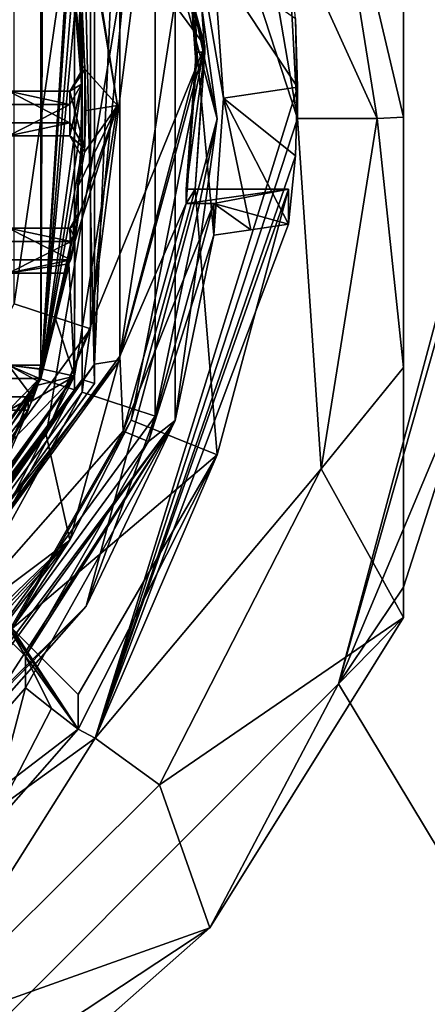
# Model space of a CAD drawing. Units: millimetres. Extents: x -32 to 32, y -122 to 45.
# Drawn here: x 7 to 11, y -108 to -99 of the extents above; entities that cross this region are included whole.
import ezdxf

# ---------------------------------------------------------------- set-up
doc = ezdxf.new("R2010")
doc.units = ezdxf.units.MM
doc.header["$LTSCALE"] = 81.481481
for name, color, linetype in [('1011', 7, 'CONTINUOUS'), ('1012', 7, 'CONTINUOUS'), ('1237', 7, 'CONTINUOUS'), ('1238', 7, 'CONTINUOUS'), ('1239', 7, 'CONTINUOUS'), ('1240', 7, 'CONTINUOUS'), ('1249', 7, 'CONTINUOUS'), ('1250', 7, 'CONTINUOUS'), ('1251', 7, 'CONTINUOUS'), ('254', 7, 'CONTINUOUS'), ('255', 7, 'CONTINUOUS'), ('256', 7, 'CONTINUOUS'), ('257', 7, 'CONTINUOUS'), ('259', 7, 'CONTINUOUS'), ('260', 7, 'CONTINUOUS'), ('263', 7, 'CONTINUOUS'), ('264', 7, 'CONTINUOUS'), ('268', 7, 'CONTINUOUS'), ('270', 7, 'CONTINUOUS'), ('271', 7, 'CONTINUOUS'), ('274', 7, 'CONTINUOUS'), ('275', 7, 'CONTINUOUS'), ('276', 7, 'CONTINUOUS'), ('280', 7, 'CONTINUOUS'), ('281', 7, 'CONTINUOUS'), ('282', 7, 'CONTINUOUS'), ('296', 7, 'CONTINUOUS'), ('298', 7, 'CONTINUOUS'), ('299', 7, 'CONTINUOUS'), ('301', 7, 'CONTINUOUS'), ('315', 7, 'CONTINUOUS'), ('319', 7, 'CONTINUOUS'), ('322', 7, 'CONTINUOUS'), ('326', 7, 'CONTINUOUS'), ('333', 7, 'CONTINUOUS'), ('339', 7, 'CONTINUOUS'), ('340', 7, 'CONTINUOUS'), ('370', 7, 'CONTINUOUS'), ('371', 7, 'CONTINUOUS'), ('5', 7, 'CONTINUOUS'), ('8', 7, 'CONTINUOUS'), ('875', 7, 'CONTINUOUS'), ('917', 7, 'CONTINUOUS'), ('918', 7, 'CONTINUOUS'), ('961', 7, 'CONTINUOUS'), ('962', 7, 'CONTINUOUS'), ('963', 7, 'CONTINUOUS'), ('964', 7, 'CONTINUOUS')]:
    doc.layers.add(name, color=color, linetype=linetype)

msp = doc.modelspace()

# ---------------------------------------------------------------- linework, layer by layer
at = {"layer": '1011', "color": 7, "linetype": 'Continuous'}
for points in [[(7.8495, -99.4285, 96.9543), (7.9924, -99.1819, 96.9328), (7.9924, -99.2202, 96.4944), (7.8495, -99.4285, 96.9543)], [(7.9607, -99.2751, 96.4992), (7.8495, -99.4285, 96.9543), (7.9924, -99.2202, 96.4944), (7.9607, -99.2751, 96.4992)], [(7.9607, -99.3622, 95.503), (7.8495, -99.4285, 96.9543), (7.9607, -99.2751, 96.4992), (7.9607, -99.3622, 95.503)], [(7.9607, -99.3622, 95.503), (7.8495, -99.554, 95.5198), (7.8495, -99.4285, 96.9543), (7.9607, -99.3622, 95.503)]]:
    msp.add_3dface(points, dxfattribs=at)
at = {"layer": '1012', "color": 7, "linetype": 'Continuous'}
for points in [[(7.8495, -99.554, 95.5198), (7.2725, -99.554, 95.5198), (7.2725, -99.4285, 96.9543), (7.8495, -99.554, 95.5198)], [(7.8495, -99.554, 95.5198), (7.2725, -99.4285, 96.9543), (7.8495, -99.4285, 96.9543), (7.8495, -99.554, 95.5198)]]:
    msp.add_3dface(points, dxfattribs=at)
at = {"layer": '1237', "color": 7, "linetype": 'Continuous'}
for points in [[(7.5762, -102.1492, 95.245), (7.5959, -97.2628, 95.3194), (7.5762, -97.2453, 94.8159), (7.5762, -102.1492, 95.245)], [(7.8421, -98.259, 95.4065), (7.5959, -97.2628, 95.3194), (7.5762, -102.1492, 95.245), (7.8421, -98.259, 95.4065)], [(7.8744, -98.4532, 95.4235), (7.8421, -98.259, 95.4065), (7.5762, -102.1492, 95.245), (7.8744, -98.4532, 95.4235)], [(7.9018, -98.6482, 95.4406), (7.8744, -98.4532, 95.4235), (7.5762, -102.1492, 95.245), (7.9018, -98.6482, 95.4406)], [(7.9018, -98.6482, 95.4406), (7.9607, -99.3622, 95.503), (7.9018, -98.561, 96.4368), (7.9018, -98.6482, 95.4406)], [(7.9018, -98.561, 96.4368), (7.9607, -99.3622, 95.503), (7.9393, -98.9174, 96.4679), (7.9018, -98.561, 96.4368)], [(7.9607, -99.3622, 95.503), (7.9018, -98.6482, 95.4406), (7.5762, -102.1492, 95.245), (7.9607, -99.3622, 95.503)], [(7.9607, -99.3622, 95.503), (7.9607, -99.2751, 96.4992), (7.9393, -98.9174, 96.4679), (7.9607, -99.3622, 95.503)], [(7.9659, -99.7001, 95.5326), (7.9607, -99.3622, 95.503), (7.5762, -102.1492, 95.245), (7.9659, -99.7001, 95.5326)], [(7.9567, -100.0379, 95.5622), (7.9659, -99.7001, 95.5326), (7.5762, -102.1492, 95.245), (7.9567, -100.0379, 95.5622)], [(7.9567, -99.9507, 96.5583), (7.9567, -100.0379, 95.5622), (7.884, -100.7896, 95.6279), (7.9567, -99.9507, 96.5583)], [(7.9567, -99.9507, 96.5583), (7.884, -100.7896, 95.6279), (7.9293, -100.3274, 96.5913), (7.9567, -99.9507, 96.5583)], [(7.884, -100.7896, 95.6279), (7.9567, -100.0379, 95.5622), (7.5762, -102.1492, 95.245), (7.884, -100.7896, 95.6279)], [(7.884, -100.7896, 95.6279), (7.884, -100.7024, 96.6241), (7.9293, -100.3274, 96.5913), (7.884, -100.7896, 95.6279)], [(7.862, -100.8491, 95.6331), (7.884, -100.7896, 95.6279), (7.5762, -102.1492, 95.245), (7.862, -100.8491, 95.6331)], [(7.8512, -101.0009, 95.6464), (7.862, -100.8491, 95.6331), (7.5762, -102.1492, 95.245), (7.8512, -101.0009, 95.6464)], [(7.8235, -101.148, 95.6593), (7.8512, -101.0009, 95.6464), (7.5762, -102.1492, 95.245), (7.8235, -101.148, 95.6593)], [(7.8408, -101.0608, 96.6555), (7.8235, -101.148, 95.6593), (7.5762, -102.1492, 95.245), (7.8408, -101.0608, 96.6555)], [(7.8408, -101.0608, 96.6555), (7.5762, -102.1492, 95.245), (7.7088, -101.5628, 96.6994), (7.8408, -101.0608, 96.6555)], [(7.5636, -102.1442, 95.7464), (7.5636, -102.057, 96.7426), (7.7088, -101.5628, 96.6994), (7.5636, -102.1442, 95.7464)], [(7.5762, -102.1492, 95.245), (7.5636, -102.1442, 95.7464), (7.7088, -101.5628, 96.6994), (7.5762, -102.1492, 95.245)], [(7.5122, -102.2941, 95.7595), (7.5636, -102.1442, 95.7464), (4.6821, -106.1174, 95.5921), (7.5122, -102.2941, 95.7595)], [(4.6821, -106.1174, 95.5921), (7.5636, -102.1442, 95.7464), (7.5762, -102.1492, 95.245), (4.6821, -106.1174, 95.5921)], [(7.4577, -102.443, 95.7726), (7.5122, -102.2941, 95.7595), (4.6821, -106.1174, 95.5921), (7.4577, -102.443, 95.7726)], [(7.4577, -102.443, 95.7726), (7.1298, -103.1931, 95.8382), (7.4577, -102.3559, 96.7688), (7.4577, -102.443, 95.7726)], [(7.4577, -102.3559, 96.7688), (7.1298, -103.1931, 95.8382), (7.3035, -102.7351, 96.8019), (7.4577, -102.3559, 96.7688)], [(7.1298, -103.1931, 95.8382), (7.4577, -102.443, 95.7726), (4.6821, -106.1174, 95.5921), (7.1298, -103.1931, 95.8382)]]:
    msp.add_3dface(points, dxfattribs=at)
at = {"layer": '1238', "color": 7, "linetype": 'Continuous'}
for points in [[(7.5762, -102.1492, 95.245), (7.5762, -97.2453, 94.8159), (7.8939, -97.1425, 94.8069), (7.5762, -102.1492, 95.245)], [(7.8939, -102.252, 95.254), (7.5762, -102.1492, 95.245), (7.8939, -97.1425, 94.8069), (7.8939, -102.252, 95.254)], [(4.6821, -106.1174, 95.5921), (7.5762, -102.1492, 95.245), (4.8784, -106.3866, 95.6157), (4.6821, -106.1174, 95.5921)], [(4.8784, -106.3866, 95.6157), (7.5762, -102.1492, 95.245), (7.8939, -102.252, 95.254), (4.8784, -106.3866, 95.6157)]]:
    msp.add_3dface(points, dxfattribs=at)
at = {"layer": '1239', "color": 7, "linetype": 'Continuous'}
for points in [[(8.3, -99.5665, 96.5247), (7.8939, -97.1425, 94.8069), (7.8939, -97.0118, 96.3012), (8.3, -99.5665, 96.5247)], [(7.8939, -102.1212, 96.7482), (7.8939, -97.1425, 94.8069), (8.3, -99.5665, 96.5247), (7.8939, -102.1212, 96.7482)], [(7.8939, -102.252, 95.254), (7.8939, -97.1425, 94.8069), (7.8939, -102.1212, 96.7482), (7.8939, -102.252, 95.254)], [(6.7149, -104.4264, 96.9499), (7.8939, -102.252, 95.254), (7.8939, -102.1212, 96.7482), (6.7149, -104.4264, 96.9499)], [(4.8784, -106.2559, 97.11), (7.8939, -102.252, 95.254), (6.7149, -104.4264, 96.9499), (4.8784, -106.2559, 97.11)], [(4.8784, -106.3866, 95.6157), (7.8939, -102.252, 95.254), (4.8784, -106.2559, 97.11), (4.8784, -106.3866, 95.6157)]]:
    msp.add_3dface(points, dxfattribs=at)
at = {"layer": '1240', "color": 7, "linetype": 'Continuous'}
for points in [[(7.9453, -98.636, 96.4433), (7.9924, -99.2202, 96.4944), (7.8939, -97.0118, 96.3012), (7.9453, -98.636, 96.4433)], [(7.9924, -99.2202, 96.4944), (8.3, -99.5665, 96.5247), (7.8939, -97.0118, 96.3012), (7.9924, -99.2202, 96.4944)], [(7.9453, -98.636, 96.4433), (7.9018, -98.561, 96.4368), (7.9393, -98.9174, 96.4679), (7.9453, -98.636, 96.4433)], [(7.9607, -99.2751, 96.4992), (7.9453, -98.636, 96.4433), (7.9393, -98.9174, 96.4679), (7.9607, -99.2751, 96.4992)], [(7.9453, -98.636, 96.4433), (7.9607, -99.2751, 96.4992), (7.9924, -99.2202, 96.4944), (7.9453, -98.636, 96.4433)], [(8.3, -99.5665, 96.5247), (7.9924, -99.2202, 96.4944), (7.9999, -99.6125, 96.5288), (8.3, -99.5665, 96.5247)], [(7.8939, -102.1212, 96.7482), (8.3, -99.5665, 96.5247), (7.8968, -100.8491, 96.6369), (7.8939, -102.1212, 96.7482)], [(8.3, -99.5665, 96.5247), (7.9292, -100.6244, 96.6173), (7.8968, -100.8491, 96.6369), (8.3, -99.5665, 96.5247)], [(7.9293, -100.3274, 96.5913), (7.9292, -100.6244, 96.6173), (8.3, -99.5665, 96.5247), (7.9293, -100.3274, 96.5913)], [(7.9879, -100.0046, 96.5631), (7.9293, -100.3274, 96.5913), (8.3, -99.5665, 96.5247), (7.9879, -100.0046, 96.5631)], [(7.9879, -100.0046, 96.5631), (8.3, -99.5665, 96.5247), (7.9999, -99.6125, 96.5288), (7.9879, -100.0046, 96.5631)], [(7.9879, -100.0046, 96.5631), (7.9567, -99.9507, 96.5583), (7.9293, -100.3274, 96.5913), (7.9879, -100.0046, 96.5631)], [(7.884, -100.7024, 96.6241), (7.9292, -100.6244, 96.6173), (7.9293, -100.3274, 96.5913), (7.884, -100.7024, 96.6241)], [(7.8408, -101.0608, 96.6555), (7.8939, -102.1212, 96.7482), (7.8968, -100.8491, 96.6369), (7.8408, -101.0608, 96.6555)], [(7.8408, -101.0608, 96.6555), (7.7088, -101.5628, 96.6994), (7.8939, -102.1212, 96.7482), (7.8408, -101.0608, 96.6555)], [(7.5636, -102.057, 96.7426), (7.5993, -102.057, 96.7426), (7.7088, -101.5628, 96.6994), (7.5636, -102.057, 96.7426)], [(7.7088, -101.5628, 96.6994), (7.5993, -102.057, 96.7426), (7.8939, -102.1212, 96.7482), (7.7088, -101.5628, 96.6994)], [(7.8939, -102.1212, 96.7482), (7.5993, -102.057, 96.7426), (7.5482, -102.2069, 96.7557), (7.8939, -102.1212, 96.7482)], [(7.0095, -103.4077, 96.8608), (6.7149, -104.4264, 96.9499), (7.8939, -102.1212, 96.7482), (7.0095, -103.4077, 96.8608)], [(7.0095, -103.4077, 96.8608), (7.8939, -102.1212, 96.7482), (7.0811, -103.275, 96.8492), (7.0095, -103.4077, 96.8608)], [(7.8939, -102.1212, 96.7482), (7.1502, -103.141, 96.8375), (7.0811, -103.275, 96.8492), (7.8939, -102.1212, 96.7482)], [(7.3035, -102.7351, 96.8019), (7.1502, -103.141, 96.8375), (7.8939, -102.1212, 96.7482), (7.3035, -102.7351, 96.8019)], [(7.494, -102.3559, 96.7688), (7.3035, -102.7351, 96.8019), (7.8939, -102.1212, 96.7482), (7.494, -102.3559, 96.7688)], [(7.494, -102.3559, 96.7688), (7.8939, -102.1212, 96.7482), (7.5482, -102.2069, 96.7557), (7.494, -102.3559, 96.7688)], [(7.494, -102.3559, 96.7688), (7.4577, -102.3559, 96.7688), (7.3035, -102.7351, 96.8019), (7.494, -102.3559, 96.7688)]]:
    msp.add_3dface(points, dxfattribs=at)
at = {"layer": '1249', "color": 7, "linetype": 'Continuous'}
for points in [[(7.5993, -102.0187, 97.1809), (7.5482, -102.1686, 97.1941), (7.5993, -102.057, 96.7426), (7.5993, -102.0187, 97.1809)], [(7.5993, -102.057, 96.7426), (7.5482, -102.1686, 97.1941), (7.5482, -102.2069, 96.7557), (7.5993, -102.057, 96.7426)], [(7.5482, -102.1686, 97.1941), (7.494, -102.3175, 97.2071), (7.5482, -102.2069, 96.7557), (7.5482, -102.1686, 97.1941)], [(7.494, -102.3175, 97.2071), (7.494, -102.3559, 96.7688), (7.5482, -102.2069, 96.7557), (7.494, -102.3175, 97.2071)]]:
    msp.add_3dface(points, dxfattribs=at)
at = {"layer": '1250', "color": 7, "linetype": 'Continuous'}
for points in [[(7.9292, -100.5861, 97.0556), (7.8957, -100.8111, 97.0753), (7.9292, -100.6244, 96.6173), (7.9292, -100.5861, 97.0556)], [(7.9292, -100.6244, 96.6173), (7.8957, -100.8111, 97.0753), (7.8968, -100.8491, 96.6369), (7.9292, -100.6244, 96.6173)], [(7.858, -101.0225, 97.0938), (7.8408, -101.0608, 96.6555), (7.8968, -100.8491, 96.6369), (7.858, -101.0225, 97.0938)], [(7.8957, -100.8111, 97.0753), (7.858, -101.0225, 97.0938), (7.8968, -100.8491, 96.6369), (7.8957, -100.8111, 97.0753)]]:
    msp.add_3dface(points, dxfattribs=at)
at = {"layer": '1251', "color": 7, "linetype": 'Continuous'}
for points in [[(7.9924, -99.1819, 96.9328), (7.9999, -99.5741, 96.9671), (7.9924, -99.2202, 96.4944), (7.9924, -99.1819, 96.9328)], [(7.9924, -99.2202, 96.4944), (7.9999, -99.5741, 96.9671), (7.9999, -99.6125, 96.5288), (7.9924, -99.2202, 96.4944)], [(7.9999, -99.5741, 96.9671), (7.9879, -99.9662, 97.0014), (7.9999, -99.6125, 96.5288), (7.9999, -99.5741, 96.9671)], [(7.9879, -99.9662, 97.0014), (7.9879, -100.0046, 96.5631), (7.9999, -99.6125, 96.5288), (7.9879, -99.9662, 97.0014)]]:
    msp.add_3dface(points, dxfattribs=at)
at = {"layer": '254', "linetype": 'Continuous'}
for points in [[(10, -99.6885, 95.1301), (8.0903, -105.5438, 95.6423), (10, -99.3911, 98.5295), (10, -99.6885, 95.1301)], [(10, -99.3911, 98.5295), (8.0903, -105.5438, 95.6423), (9.9788, -100.04, 98.5863), (10, -99.3911, 98.5295)], [(9.9788, -100.04, 98.5863), (8.0903, -105.5438, 95.6423), (9.9151, -100.6862, 98.6428), (9.9788, -100.04, 98.5863)], [(9.9151, -100.6862, 98.6428), (8.0903, -105.5438, 95.6423), (9.9151, -100.3561, 102.416), (9.9151, -100.6862, 98.6428)], [(9.9151, -100.3561, 102.416), (8.0903, -105.5438, 95.6423), (9.2411, -102.8667, 102.6356), (9.9151, -100.3561, 102.416)], [(9.2411, -102.8667, 102.6356), (8.0903, -105.5438, 95.6423), (7.9303, -105.4598, 99.0604), (9.2411, -102.8667, 102.6356)], [(7.9303, -105.1297, 102.8336), (9.2411, -102.8667, 102.6356), (7.9303, -105.4598, 99.0604), (7.9303, -105.1297, 102.8336)], [(8.0903, -105.5438, 95.6423), (3.0903, -109.1628, 95.959), (7.9303, -105.4598, 99.0604), (8.0903, -105.5438, 95.6423)], [(7.9303, -105.4598, 99.0604), (3.0903, -109.1628, 95.959), (7.0711, -106.4353, 99.1458), (7.9303, -105.4598, 99.0604)]]:
    msp.add_3dface(points, dxfattribs=at)
at = {"layer": '255', "linetype": 'Continuous'}
for points in [[(10.75, -99.6885, 95.1301), (10, -99.6885, 95.1301), (8.0903, -93.8333, 94.6178), (10.75, -99.6885, 95.1301)], [(10.2238, -96.379, 94.8405), (10.75, -99.6885, 95.1301), (8.0903, -93.8333, 94.6178), (10.2238, -96.379, 94.8405)], [(8.0903, -105.5438, 95.6423), (10, -99.6885, 95.1301), (10.2238, -102.998, 95.4196), (8.0903, -105.5438, 95.6423)], [(10, -99.6885, 95.1301), (10.75, -99.6885, 95.1301), (10.2238, -102.998, 95.4196), (10, -99.6885, 95.1301)], [(8.697, -105.983, 95.6808), (8.0903, -105.5438, 95.6423), (10.2238, -102.998, 95.4196), (8.697, -105.983, 95.6808)], [(3.0903, -109.1628, 95.959), (8.0903, -105.5438, 95.6423), (6.3189, -108.3522, 95.888), (3.0903, -109.1628, 95.959)], [(6.3189, -108.3522, 95.888), (8.0903, -105.5438, 95.6423), (8.697, -105.983, 95.6808), (6.3189, -108.3522, 95.888)]]:
    msp.add_3dface(points, dxfattribs=at)
at = {"layer": '256', "linetype": 'Continuous'}
for points in [[(10.2238, -102.998, 95.4196), (10.75, -99.6885, 95.1301), (11, -102.0407, 95.6291), (10.2238, -102.998, 95.4196)], [(11, -102.0407, 95.6291), (10.75, -99.6885, 95.1301), (11, -99.676, 95.2739), (11, -102.0407, 95.6291)], [(11, -104.4032, 96.267), (10.2238, -102.998, 95.4196), (11, -102.0407, 95.6291), (11, -104.4032, 96.267)], [(8.697, -105.983, 95.6808), (10.2238, -102.998, 95.4196), (11, -104.4032, 96.267), (8.697, -105.983, 95.6808)], [(9.17, -107.3364, 96.5236), (8.697, -105.983, 95.6808), (11, -104.4032, 96.267), (9.17, -107.3364, 96.5236)], [(6.3189, -108.3522, 95.888), (8.697, -105.983, 95.6808), (9.17, -107.3364, 96.5236), (6.3189, -108.3522, 95.888)], [(6.5746, -109.6261, 96.7239), (6.3189, -108.3522, 95.888), (9.17, -107.3364, 96.5236), (6.5746, -109.6261, 96.7239)]]:
    msp.add_3dface(points, dxfattribs=at)
at = {"layer": '257', "linetype": 'Continuous'}
for points in [[(12, -99, 103), (10.3874, -105.0308, 103), (12, -99.3399, 99.1148), (12, -99, 103)], [(12, -99.3399, 99.1148), (10.3874, -105.0308, 103), (11.7472, -101.7809, 99.3284), (12, -99.3399, 99.1148)], [(11.7472, -101.7809, 99.3284), (10.3874, -105.0308, 103), (11, -104.1175, 99.5328), (11.7472, -101.7809, 99.3284)], [(10.3874, -105.0308, 103), (11, -104.4032, 96.267), (11, -104.1175, 99.5328), (10.3874, -105.0308, 103)], [(10.3874, -105.0308, 103), (9.17, -107.3364, 96.5236), (11, -104.4032, 96.267), (10.3874, -105.0308, 103)], [(10.3874, -105.0308, 103), (5.9911, -109.4363, 103), (9.17, -107.3364, 96.5236), (10.3874, -105.0308, 103)], [(5.9911, -109.4363, 103), (6.5746, -109.6261, 96.7239), (9.17, -107.3364, 96.5236), (5.9911, -109.4363, 103)]]:
    msp.add_3dface(points, dxfattribs=at)
at = {"layer": '259', "linetype": 'Continuous'}
for points in [[(8.0903, -93.8333, 94.6178), (10, -99.6885, 95.1301), (9.2411, -95.2553, 101.9697), (8.0903, -93.8333, 94.6178)], [(9.2411, -95.2553, 101.9697), (10, -99.6885, 95.1301), (9.9151, -98.0961, 98.4162), (9.2411, -95.2553, 101.9697)], [(9.9151, -98.0961, 98.4162), (10, -99.6885, 95.1301), (9.9788, -98.7422, 98.4727), (9.9151, -98.0961, 98.4162)], [(10, -99.6885, 95.1301), (10, -99.3911, 98.5295), (9.9788, -98.7422, 98.4727), (10, -99.6885, 95.1301)]]:
    msp.add_3dface(points, dxfattribs=at)
at = {"layer": '260', "linetype": 'Continuous'}
for points in [[(10.75, -99.6885, 95.1301), (10.2238, -96.379, 94.8405), (11, -99.676, 95.2739), (10.75, -99.6885, 95.1301)], [(11, -99.676, 95.2739), (10.2238, -96.379, 94.8405), (11, -97.2856, 95.213), (11, -99.676, 95.2739)]]:
    msp.add_3dface(points, dxfattribs=at)
at = {"layer": '263', "linetype": 'Continuous'}
for points in [[(12, -99.3399, 99.1148), (11.7472, -101.7809, 99.3284), (11, -94.5623, 98.6969), (12, -99.3399, 99.1148)], [(12, -99.3399, 99.1148), (11, -94.5623, 98.6969), (11.7472, -96.8989, 98.9013), (12, -99.3399, 99.1148)], [(11.7472, -101.7809, 99.3284), (11, -104.1175, 99.5328), (11, -94.5623, 98.6969), (11.7472, -101.7809, 99.3284)]]:
    msp.add_3dface(points, dxfattribs=at)
at = {"layer": '264', "linetype": 'Continuous'}
for points in [[(11, -104.1175, 99.5328), (11, -94.848, 95.431), (11, -94.5623, 98.6969), (11, -104.1175, 99.5328)], [(11, -104.1175, 99.5328), (11, -97.2856, 95.213), (11, -94.848, 95.431), (11, -104.1175, 99.5328)], [(11, -104.1175, 99.5328), (11, -99.676, 95.2739), (11, -97.2856, 95.213), (11, -104.1175, 99.5328)], [(11, -102.0407, 95.6291), (11, -99.676, 95.2739), (11, -104.1175, 99.5328), (11, -102.0407, 95.6291)], [(11, -104.4032, 96.267), (11, -102.0407, 95.6291), (11, -104.1175, 99.5328), (11, -104.4032, 96.267)]]:
    msp.add_3dface(points, dxfattribs=at)
at = {"layer": '268', "color": 8, "linetype": 'Continuous', "true_color": 0x646f7d}
for points in [[(8.6542, -96.8947, 94.7853), (8.6542, -102.4998, 95.2756), (7.9652, -102.2751, 95.256), (8.6542, -96.8947, 94.7853)], [(7.9652, -97.1194, 94.8049), (8.6542, -96.8947, 94.7853), (7.9652, -102.2751, 95.256), (7.9652, -97.1194, 94.8049)], [(7.9652, -102.2751, 95.256), (5.3468, -107.0327, 95.6722), (4.9225, -106.4471, 95.621), (7.9652, -102.2751, 95.256)], [(8.6542, -102.4998, 95.2756), (5.3468, -107.0327, 95.6722), (7.9652, -102.2751, 95.256), (8.6542, -102.4998, 95.2756)]]:
    msp.add_3dface(points, dxfattribs=at)
at = {"layer": '270', "color": 8, "linetype": 'Continuous', "true_color": 0x646f7d}
for points in [[(7.9652, -97.1194, 94.8049), (7.9652, -102.2751, 95.256), (7.9652, -96.9974, 96.1996), (7.9652, -97.1194, 94.8049)], [(7.9652, -96.9974, 96.1996), (7.9652, -102.2751, 95.256), (7.9652, -102.153, 96.6506), (7.9652, -96.9974, 96.1996)], [(7.9652, -102.2751, 95.256), (4.9225, -106.4471, 95.621), (7.9652, -102.153, 96.6506), (7.9652, -102.2751, 95.256)], [(7.9652, -102.153, 96.6506), (4.9225, -106.4471, 95.621), (4.9225, -106.325, 97.0156), (7.9652, -102.153, 96.6506)]]:
    msp.add_3dface(points, dxfattribs=at)
at = {"layer": '271', "color": 8, "linetype": 'Continuous', "true_color": 0x646f7d}
for points in [[(8.8448, -102.5427, 95.4802), (8.8448, -96.8169, 94.9792), (9.2087, -100.7918, 97.435), (8.8448, -102.5427, 95.4802)], [(9.2087, -100.7918, 97.435), (8.8448, -96.8169, 94.9792), (9.3, -99.4968, 97.3217), (9.2087, -100.7918, 97.435)], [(9.3, -99.4968, 97.3217), (8.8448, -96.8169, 94.9792), (9.2087, -98.2017, 97.2084), (9.3, -99.4968, 97.3217)], [(9.2087, -100.4912, 100.8719), (8.5921, -102.7415, 101.0687), (9.2087, -100.7918, 97.435), (9.2087, -100.4912, 100.8719)], [(8.5921, -102.7415, 101.0687), (8.8448, -102.5427, 95.4802), (9.2087, -100.7918, 97.435), (8.5921, -102.7415, 101.0687)], [(5.4664, -107.175, 95.8854), (8.8448, -102.5427, 95.4802), (5.5923, -106.8993, 97.9693), (5.4664, -107.175, 95.8854)], [(5.5923, -106.8993, 97.9693), (8.8448, -102.5427, 95.4802), (6.5761, -106.0479, 97.8948), (5.5923, -106.8993, 97.9693)], [(6.5761, -106.0479, 97.8948), (8.8448, -102.5427, 95.4802), (7.4308, -105.0678, 97.8091), (6.5761, -106.0479, 97.8948)], [(7.4308, -105.0678, 97.8091), (8.8448, -102.5427, 95.4802), (7.4308, -104.7671, 101.246), (7.4308, -105.0678, 97.8091)], [(7.4308, -104.7671, 101.246), (8.8448, -102.5427, 95.4802), (8.5921, -102.7415, 101.0687), (7.4308, -104.7671, 101.246)]]:
    msp.add_3dface(points, dxfattribs=at)
at = {"layer": '274', "color": 8, "linetype": 'Continuous', "true_color": 0x646f7d}
for points in [[(8.0841, -96.9589, 96.1962), (7.9652, -96.9974, 96.1996), (8.0841, -102.1915, 96.654), (8.0841, -96.9589, 96.1962)], [(7.9652, -96.9974, 96.1996), (7.9652, -102.153, 96.6506), (8.0841, -102.1915, 96.654), (7.9652, -96.9974, 96.1996)], [(7.9652, -102.153, 96.6506), (4.9225, -106.325, 97.0156), (4.9959, -106.4258, 97.0245), (7.9652, -102.153, 96.6506)], [(8.0841, -102.1915, 96.654), (7.9652, -102.153, 96.6506), (4.9959, -106.4258, 97.0245), (8.0841, -102.1915, 96.654)]]:
    msp.add_3dface(points, dxfattribs=at)
at = {"layer": '275', "color": 8, "linetype": 'Continuous', "true_color": 0x646f7d}
for points in [[(8.084, -96.7755, 98.2882), (8.084, -102.0089, 98.7461), (8.3217, -96.5853, 99.5765), (8.084, -96.7755, 98.2882)], [(8.3217, -96.5853, 99.5765), (8.084, -102.0089, 98.7461), (8.3217, -101.9725, 100.0478), (8.3217, -96.5853, 99.5765)], [(8.084, -102.0089, 98.7461), (4.9961, -106.2427, 99.1165), (8.3217, -101.9725, 100.0478), (8.084, -102.0089, 98.7461)], [(8.3217, -101.9725, 100.0478), (4.9961, -106.2427, 99.1165), (5.1431, -106.3309, 100.4291), (8.3217, -101.9725, 100.0478)]]:
    msp.add_3dface(points, dxfattribs=at)
at = {"layer": '276', "color": 8, "linetype": 'Continuous', "true_color": 0x646f7d}
for points in [[(8.0841, -96.9589, 96.1962), (8.0841, -102.1915, 96.654), (8.084, -96.7755, 98.2882), (8.0841, -96.9589, 96.1962)], [(8.0841, -102.1915, 96.654), (8.084, -102.0089, 98.7461), (8.084, -96.7755, 98.2882), (8.0841, -102.1915, 96.654)], [(8.0841, -102.1915, 96.654), (4.9959, -106.4258, 97.0245), (8.084, -102.0089, 98.7461), (8.0841, -102.1915, 96.654)], [(4.9959, -106.4258, 97.0245), (4.9961, -106.2427, 99.1165), (8.084, -102.0089, 98.7461), (4.9959, -106.4258, 97.0245)]]:
    msp.add_3dface(points, dxfattribs=at)
at = {"layer": '280', "color": 8, "linetype": 'Continuous', "true_color": 0x646f7d}
for points in [[(8.3217, -96.546, 100.0248), (8.3217, -101.9333, 100.4961), (8.9491, -97.901, 100.6453), (8.3217, -96.546, 100.0248)], [(8.9491, -97.901, 100.6453), (8.3217, -101.9333, 100.4961), (9.043, -99.1961, 100.7586), (8.9491, -97.901, 100.6453)], [(9.043, -99.1961, 100.7586), (8.3217, -101.9333, 100.4961), (8.9491, -100.4912, 100.8719), (9.043, -99.1961, 100.7586)], [(8.9491, -100.4912, 100.8719), (8.3217, -101.9333, 100.4961), (8.3546, -102.6435, 101.0602), (8.9491, -100.4912, 100.8719)], [(8.3217, -101.9333, 100.4961), (5.1431, -106.2917, 100.8774), (8.3546, -102.6435, 101.0602), (8.3217, -101.9333, 100.4961)], [(8.3546, -102.6435, 101.0602), (5.1431, -106.2917, 100.8774), (7.2472, -104.5842, 101.23), (8.3546, -102.6435, 101.0602)]]:
    msp.add_3dface(points, dxfattribs=at)
at = {"layer": '281', "color": 8, "linetype": 'Continuous', "true_color": 0x646f7d}
for points in [[(8.3217, -96.5853, 99.5765), (8.3217, -101.9725, 100.0478), (8.3217, -96.546, 100.0248), (8.3217, -96.5853, 99.5765)], [(8.3217, -101.9725, 100.0478), (8.3217, -101.9333, 100.4961), (8.3217, -96.546, 100.0248), (8.3217, -101.9725, 100.0478)], [(8.3217, -101.9725, 100.0478), (5.1431, -106.3309, 100.4291), (8.3217, -101.9333, 100.4961), (8.3217, -101.9725, 100.0478)], [(5.1431, -106.3309, 100.4291), (5.1431, -106.2917, 100.8774), (8.3217, -101.9333, 100.4961), (5.1431, -106.3309, 100.4291)]]:
    msp.add_3dface(points, dxfattribs=at)
at = {"layer": '282', "color": 8, "linetype": 'Continuous', "true_color": 0x646f7d}
for points in [[(8.6542, -96.8947, 94.7853), (8.0033, -95.089, 94.6861), (9.2414, -99.6921, 95.0888), (8.6542, -96.8947, 94.7853)], [(8.0033, -95.089, 94.6861), (8.8448, -96.8169, 94.9792), (9.2414, -99.6921, 95.0888), (8.0033, -95.089, 94.6861)], [(8.8448, -96.8169, 94.9792), (8.8448, -102.5427, 95.4802), (9.2414, -99.6921, 95.0888), (8.8448, -96.8169, 94.9792)], [(8.6542, -102.4998, 95.2756), (8.6542, -96.8947, 94.7853), (9.2414, -99.6921, 95.0888), (8.6542, -102.4998, 95.2756)], [(8.6542, -102.4998, 95.2756), (9.2414, -99.6921, 95.0888), (8.0033, -104.2953, 95.4915), (8.6542, -102.4998, 95.2756)], [(9.2414, -99.6921, 95.0888), (8.8448, -102.5427, 95.4802), (8.0033, -104.2953, 95.4915), (9.2414, -99.6921, 95.0888)], [(5.3468, -107.0327, 95.6722), (8.6542, -102.4998, 95.2756), (8.0033, -104.2953, 95.4915), (5.3468, -107.0327, 95.6722)], [(8.8448, -102.5427, 95.4802), (5.4664, -107.175, 95.8854), (8.0033, -104.2953, 95.4915), (8.8448, -102.5427, 95.4802)], [(5.3468, -107.0327, 95.6722), (8.0033, -104.2953, 95.4915), (4.6207, -107.665, 95.7863), (5.3468, -107.0327, 95.6722)], [(8.0033, -104.2953, 95.4915), (5.4664, -107.175, 95.8854), (4.6207, -107.665, 95.7863), (8.0033, -104.2953, 95.4915)]]:
    msp.add_3dface(points, dxfattribs=at)
at = {"layer": '296', "color": 8, "linetype": 'Continuous', "true_color": 0x646f7d}
for points in [[(9.0319, -97.766, 102.1894), (8.9491, -97.766, 102.1894), (9.043, -99.061, 102.3027), (9.0319, -97.766, 102.1894)], [(9.125, -99.061, 102.3027), (9.0319, -97.766, 102.1894), (9.043, -99.061, 102.3027), (9.125, -99.061, 102.3027)], [(9.0319, -100.3561, 102.416), (9.125, -99.061, 102.3027), (8.9491, -100.3561, 102.416), (9.0319, -100.3561, 102.416)], [(8.9491, -100.3561, 102.416), (9.125, -99.061, 102.3027), (9.043, -99.061, 102.3027), (8.9491, -100.3561, 102.416)]]:
    msp.add_3dface(points, dxfattribs=at)
at = {"layer": '298', "color": 8, "linetype": 'Continuous', "true_color": 0x646f7d}
for points in [[(9.2087, -100.4912, 100.8719), (9.9151, -100.3561, 102.416), (8.9491, -100.4912, 100.8719), (9.2087, -100.4912, 100.8719)], [(8.9491, -100.4912, 100.8719), (9.9151, -100.3561, 102.416), (9.0319, -100.3561, 102.416), (8.9491, -100.4912, 100.8719)], [(8.9491, -100.4912, 100.8719), (9.0319, -100.3561, 102.416), (8.9491, -100.3561, 102.416), (8.9491, -100.4912, 100.8719)], [(9.9151, -100.6862, 98.6428), (9.9151, -100.3561, 102.416), (9.2087, -100.4912, 100.8719), (9.9151, -100.6862, 98.6428)], [(9.2087, -100.7918, 97.435), (9.5588, -100.7395, 98.0333), (9.2087, -100.4912, 100.8719), (9.2087, -100.7918, 97.435)], [(9.9151, -100.6862, 98.6428), (9.2087, -100.4912, 100.8719), (9.5588, -100.7395, 98.0333), (9.9151, -100.6862, 98.6428)]]:
    msp.add_3dface(points, dxfattribs=at)
at = {"layer": '299', "color": 8, "linetype": 'Continuous', "true_color": 0x646f7d}
for points in [[(8.9491, -97.901, 100.6453), (9.043, -99.1961, 100.7586), (8.9491, -97.766, 102.1894), (8.9491, -97.901, 100.6453)], [(8.9491, -97.766, 102.1894), (9.043, -99.1961, 100.7586), (9.043, -99.061, 102.3027), (8.9491, -97.766, 102.1894)], [(9.043, -99.1961, 100.7586), (8.9491, -100.4912, 100.8719), (9.043, -99.061, 102.3027), (9.043, -99.1961, 100.7586)], [(8.9491, -100.4912, 100.8719), (8.9491, -100.3561, 102.416), (9.043, -99.061, 102.3027), (8.9491, -100.4912, 100.8719)]]:
    msp.add_3dface(points, dxfattribs=at)
at = {"layer": '301', "color": 8, "linetype": 'Continuous', "true_color": 0x646f7d}
for points in [[(7.9303, -105.4598, 99.0604), (7.4308, -104.7671, 101.246), (7.2472, -104.4491, 102.7741), (7.9303, -105.4598, 99.0604)], [(7.9303, -105.4598, 99.0604), (7.2472, -104.4491, 102.7741), (7.3058, -104.5075, 102.7792), (7.9303, -105.4598, 99.0604)], [(7.4308, -104.7671, 101.246), (7.2472, -104.5842, 101.23), (7.2472, -104.4491, 102.7741), (7.4308, -104.7671, 101.246)], [(7.9303, -105.1297, 102.8336), (7.9303, -105.4598, 99.0604), (7.3058, -104.5075, 102.7792), (7.9303, -105.1297, 102.8336)], [(7.4308, -104.7671, 101.246), (7.9303, -105.4598, 99.0604), (7.6783, -105.2621, 98.429), (7.4308, -104.7671, 101.246)], [(7.4308, -105.0678, 97.8091), (7.4308, -104.7671, 101.246), (7.6783, -105.2621, 98.429), (7.4308, -105.0678, 97.8091)]]:
    msp.add_3dface(points, dxfattribs=at)
at = {"layer": '315', "color": 8, "linetype": 'Continuous', "true_color": 0x646f7d}
for points in [[(9.1243, -99, 103), (7.8488, -94.3288, 103), (9.125, -99.061, 102.3027), (9.1243, -99, 103)], [(7.8488, -94.3288, 103), (9.0319, -97.766, 102.1894), (9.125, -99.061, 102.3027), (7.8488, -94.3288, 103)], [(7.8489, -103.6711, 103), (9.1243, -99, 103), (8.4304, -102.5397, 102.607), (7.8489, -103.6711, 103)], [(9.1243, -99, 103), (9.0319, -100.3561, 102.416), (8.4304, -102.5397, 102.607), (9.1243, -99, 103)], [(9.1243, -99, 103), (9.125, -99.061, 102.3027), (9.0319, -100.3561, 102.416), (9.1243, -99, 103)], [(7.3058, -104.5075, 102.7792), (7.8489, -103.6711, 103), (8.4304, -102.5397, 102.607), (7.3058, -104.5075, 102.7792)], [(4.3874, -107.0316, 103), (7.8489, -103.6711, 103), (4.9386, -106.7049, 102.9714), (4.3874, -107.0316, 103)], [(7.8489, -103.6711, 103), (5.4673, -106.339, 102.9394), (4.9386, -106.7049, 102.9714), (7.8489, -103.6711, 103)], [(7.8489, -103.6711, 103), (6.4523, -105.4888, 102.865), (5.4673, -106.339, 102.9394), (7.8489, -103.6711, 103)], [(7.8489, -103.6711, 103), (7.3058, -104.5075, 102.7792), (6.4523, -105.4888, 102.865), (7.8489, -103.6711, 103)]]:
    msp.add_3dface(points, dxfattribs=at)
at = {"layer": '319', "color": 7, "linetype": 'Continuous'}
for points in [[(8.0458, -96.4651, 101.9752), (8.0458, -101.6743, 102.4309), (7.3232, -101.4397, 102.4104), (8.0458, -96.4651, 101.9752)], [(7.3232, -96.6997, 101.9957), (8.0458, -96.4651, 101.9752), (7.3232, -101.4397, 102.4104), (7.3232, -96.6997, 101.9957)], [(8.0458, -101.6743, 102.4309), (4.9728, -105.8878, 102.7996), (7.3232, -101.4397, 102.4104), (8.0458, -101.6743, 102.4309)]]:
    msp.add_3dface(points, dxfattribs=at)
at = {"layer": '322', "color": 7, "linetype": 'Continuous'}
for points in [[(8.4026, -98.0197, 103), (8.0458, -101.6743, 102.4309), (8.0458, -96.4651, 101.9752), (8.4026, -98.0197, 103)], [(8.4026, -98.0197, 103), (7.6255, -102.6759, 103), (8.0458, -101.6743, 102.4309), (8.4026, -98.0197, 103)], [(7.6255, -102.6759, 103), (4.9728, -105.8878, 102.7996), (8.0458, -101.6743, 102.4309), (7.6255, -102.6759, 103)], [(7.6255, -102.6759, 103), (4.4993, -106.1913, 103), (4.9728, -105.8878, 102.7996), (7.6255, -102.6759, 103)]]:
    msp.add_3dface(points, dxfattribs=at)
at = {"layer": '326', "color": 7, "linetype": 'Continuous'}
for points in [[(8.5921, -102.7415, 101.0687), (9.2087, -100.4912, 100.8719), (8.3546, -102.6435, 101.0602), (8.5921, -102.7415, 101.0687)], [(9.2087, -100.4912, 100.8719), (8.9491, -100.4912, 100.8719), (8.3546, -102.6435, 101.0602), (9.2087, -100.4912, 100.8719)], [(8.5921, -102.7415, 101.0687), (8.3546, -102.6435, 101.0602), (7.2472, -104.5842, 101.23), (8.5921, -102.7415, 101.0687)], [(7.4308, -104.7671, 101.246), (8.5921, -102.7415, 101.0687), (7.2472, -104.5842, 101.23), (7.4308, -104.7671, 101.246)]]:
    msp.add_3dface(points, dxfattribs=at)
at = {"layer": '333', "color": 8, "linetype": 'Continuous', "true_color": 0x646f7d}
for points in [[(9.0319, -100.3561, 102.416), (9.2411, -102.8667, 102.6356), (8.4304, -102.5397, 102.607), (9.0319, -100.3561, 102.416)], [(9.9151, -100.3561, 102.416), (9.2411, -102.8667, 102.6356), (9.0319, -100.3561, 102.416), (9.9151, -100.3561, 102.416)], [(9.2411, -102.8667, 102.6356), (7.3058, -104.5075, 102.7792), (8.4304, -102.5397, 102.607), (9.2411, -102.8667, 102.6356)], [(9.2411, -102.8667, 102.6356), (7.9303, -105.1297, 102.8336), (7.3058, -104.5075, 102.7792), (9.2411, -102.8667, 102.6356)]]:
    msp.add_3dface(points, dxfattribs=at)
at = {"layer": '339', "color": 8, "linetype": 'Continuous', "true_color": 0x646f7d}
for points in [[(7.0711, -106.4353, 99.1458), (6.5761, -106.0479, 97.8948), (7.4308, -105.0678, 97.8091), (7.0711, -106.4353, 99.1458)], [(7.0711, -106.4353, 99.1458), (7.4308, -105.0678, 97.8091), (7.6783, -105.2621, 98.429), (7.0711, -106.4353, 99.1458)], [(7.9303, -105.4598, 99.0604), (7.0711, -106.4353, 99.1458), (7.6783, -105.2621, 98.429), (7.9303, -105.4598, 99.0604)]]:
    msp.add_3dface(points, dxfattribs=at)
at = {"layer": '340', "color": 8, "linetype": 'Continuous', "true_color": 0x646f7d}
for points in [[(9.9788, -98.7422, 98.4727), (10, -99.3911, 98.5295), (9.2087, -98.2017, 97.2084), (9.9788, -98.7422, 98.4727)], [(10, -99.3911, 98.5295), (9.3, -99.4968, 97.3217), (9.2087, -98.2017, 97.2084), (10, -99.3911, 98.5295)], [(10, -99.3911, 98.5295), (9.9788, -100.04, 98.5863), (9.3, -99.4968, 97.3217), (10, -99.3911, 98.5295)], [(9.2087, -100.7918, 97.435), (9.3, -99.4968, 97.3217), (9.5588, -100.7395, 98.0333), (9.2087, -100.7918, 97.435)], [(9.9788, -100.04, 98.5863), (9.9151, -100.6862, 98.6428), (9.3, -99.4968, 97.3217), (9.9788, -100.04, 98.5863)], [(9.3, -99.4968, 97.3217), (9.9151, -100.6862, 98.6428), (9.5588, -100.7395, 98.0333), (9.3, -99.4968, 97.3217)]]:
    msp.add_3dface(points, dxfattribs=at)
at = {"layer": '370', "color": 7, "linetype": 'Continuous'}
for points in [[(7.9567, -100.0379, 95.5622), (7.8495, -99.8529, 95.546), (7.9607, -99.3622, 95.503), (7.9567, -100.0379, 95.5622)], [(7.9607, -99.3622, 95.503), (7.8495, -99.8529, 95.546), (7.8495, -99.554, 95.5198), (7.9607, -99.3622, 95.503)], [(7.9659, -99.7001, 95.5326), (7.9567, -100.0379, 95.5622), (7.9607, -99.3622, 95.503), (7.9659, -99.7001, 95.5326)], [(7.8495, -99.8529, 95.546), (7.2725, -99.8529, 95.546), (7.8495, -99.554, 95.5198), (7.8495, -99.8529, 95.546)], [(7.8495, -99.554, 95.5198), (7.2725, -99.8529, 95.546), (7.2725, -99.554, 95.5198), (7.8495, -99.554, 95.5198)], [(7.8235, -101.148, 95.6593), (7.2725, -101.148, 95.6593), (7.862, -100.8491, 95.6331), (7.8235, -101.148, 95.6593)], [(7.862, -100.8491, 95.6331), (7.2725, -101.148, 95.6593), (7.2725, -100.8491, 95.6331), (7.862, -100.8491, 95.6331)], [(7.8512, -101.0009, 95.6464), (7.8235, -101.148, 95.6593), (7.862, -100.8491, 95.6331), (7.8512, -101.0009, 95.6464)], [(7.4577, -102.443, 95.7726), (7.2725, -102.443, 95.7726), (7.5636, -102.1442, 95.7464), (7.4577, -102.443, 95.7726)], [(7.5636, -102.1442, 95.7464), (7.2725, -102.443, 95.7726), (7.2725, -102.1442, 95.7464), (7.5636, -102.1442, 95.7464)], [(7.5122, -102.2941, 95.7595), (7.4577, -102.443, 95.7726), (7.5636, -102.1442, 95.7464), (7.5122, -102.2941, 95.7595)]]:
    msp.add_3dface(points, dxfattribs=at)
at = {"layer": '371', "color": 7, "linetype": 'Continuous'}
for points in [[(7.9924, -99.1819, 96.9328), (7.8495, -99.4285, 96.9543), (7.9879, -99.9662, 97.0014), (7.9924, -99.1819, 96.9328)], [(7.9999, -99.5741, 96.9671), (7.9924, -99.1819, 96.9328), (7.9879, -99.9662, 97.0014), (7.9999, -99.5741, 96.9671)], [(7.8495, -99.4285, 96.9543), (7.2725, -99.4285, 96.9543), (7.8495, -99.7274, 96.9805), (7.8495, -99.4285, 96.9543)], [(7.8495, -99.7274, 96.9805), (7.2725, -99.4285, 96.9543), (7.2725, -99.7274, 96.9805), (7.8495, -99.7274, 96.9805)], [(7.9879, -99.9662, 97.0014), (7.8495, -99.4285, 96.9543), (7.8495, -99.7274, 96.9805), (7.9879, -99.9662, 97.0014)], [(7.9292, -100.5861, 97.0556), (7.8495, -100.7236, 97.0676), (7.8957, -100.8111, 97.0753), (7.9292, -100.5861, 97.0556)], [(7.8495, -100.7236, 97.0676), (7.2725, -100.7236, 97.0676), (7.858, -101.0225, 97.0938), (7.8495, -100.7236, 97.0676)], [(7.858, -101.0225, 97.0938), (7.2725, -100.7236, 97.0676), (7.2725, -101.0225, 97.0938), (7.858, -101.0225, 97.0938)], [(7.8957, -100.8111, 97.0753), (7.8495, -100.7236, 97.0676), (7.858, -101.0225, 97.0938), (7.8957, -100.8111, 97.0753)], [(7.5993, -102.0187, 97.1809), (7.2725, -102.0187, 97.1809), (7.5482, -102.1686, 97.1941), (7.5993, -102.0187, 97.1809)], [(7.5482, -102.1686, 97.1941), (7.2725, -102.0187, 97.1809), (7.494, -102.3175, 97.2071), (7.5482, -102.1686, 97.1941)], [(7.494, -102.3175, 97.2071), (7.2725, -102.0187, 97.1809), (7.2725, -102.3175, 97.2071), (7.494, -102.3175, 97.2071)]]:
    msp.add_3dface(points, dxfattribs=at)
at = {"layer": '5', "color": 9, "linetype": 'Continuous', "true_color": 0xb1bdc9}
for points in [[(-20, -121, 118), (20, -121, 118), (16.31, -9.4135, 118), (-20, -121, 118)], [(9.4135, -16.31, 118), (-20, -121, 118), (16.31, -9.4135, 118), (9.4135, -16.31, 118)], [(0, -18.8325, 118), (-20, -121, 118), (9.4135, -16.31, 118), (0, -18.8325, 118)]]:
    msp.add_3dface(points, dxfattribs=at)
at = {"layer": '8', "color": 9, "linetype": 'Continuous', "true_color": 0xb1bdc9}
for points in [[(7.8488, -94.3288, 103), (9.1243, -99, 103), (8.4026, -98.0197, 103), (7.8488, -94.3288, 103)], [(8.4026, -98.0197, 103), (9.1243, -99, 103), (7.6255, -102.6759, 103), (8.4026, -98.0197, 103)], [(9.1243, -99, 103), (7.8489, -103.6711, 103), (7.6255, -102.6759, 103), (9.1243, -99, 103)], [(12, -99, 103), (20, -121, 103), (10.3874, -105.0308, 103), (12, -99, 103)], [(7.6255, -102.6759, 103), (7.8489, -103.6711, 103), (4.4993, -106.1913, 103), (7.6255, -102.6759, 103)], [(7.8489, -103.6711, 103), (4.3874, -107.0316, 103), (4.4993, -106.1913, 103), (7.8489, -103.6711, 103)], [(10.3874, -105.0308, 103), (20, -121, 103), (5.9911, -109.4363, 103), (10.3874, -105.0308, 103)]]:
    msp.add_3dface(points, dxfattribs=at)
at = {"layer": '875', "color": 7, "linetype": 'Continuous'}
for points in [[(7.2725, -102.443, 95.7726), (7.494, -102.3175, 97.2071), (7.2725, -102.3175, 97.2071), (7.2725, -102.443, 95.7726)], [(7.494, -102.3175, 97.2071), (7.2725, -102.443, 95.7726), (7.4577, -102.3559, 96.7688), (7.494, -102.3175, 97.2071)], [(7.494, -102.3175, 97.2071), (7.4577, -102.3559, 96.7688), (7.494, -102.3559, 96.7688), (7.494, -102.3175, 97.2071)], [(7.2725, -102.443, 95.7726), (7.4577, -102.443, 95.7726), (7.4577, -102.3559, 96.7688), (7.2725, -102.443, 95.7726)]]:
    msp.add_3dface(points, dxfattribs=at)
at = {"layer": '917', "color": 7, "linetype": 'Continuous'}
for points in [[(7.2725, -101.148, 95.6593), (7.858, -101.0225, 97.0938), (7.2725, -101.0225, 97.0938), (7.2725, -101.148, 95.6593)], [(7.858, -101.0225, 97.0938), (7.2725, -101.148, 95.6593), (7.8408, -101.0608, 96.6555), (7.858, -101.0225, 97.0938)], [(7.2725, -101.148, 95.6593), (7.8235, -101.148, 95.6593), (7.8408, -101.0608, 96.6555), (7.2725, -101.148, 95.6593)]]:
    msp.add_3dface(points, dxfattribs=at)
at = {"layer": '918', "color": 7, "linetype": 'Continuous'}
for points in [[(7.5636, -102.1442, 95.7464), (7.2725, -102.1442, 95.7464), (7.2725, -102.0187, 97.1809), (7.5636, -102.1442, 95.7464)], [(7.5636, -102.1442, 95.7464), (7.2725, -102.0187, 97.1809), (7.5636, -102.057, 96.7426), (7.5636, -102.1442, 95.7464)], [(7.2725, -102.0187, 97.1809), (7.5993, -102.0187, 97.1809), (7.5993, -102.057, 96.7426), (7.2725, -102.0187, 97.1809)], [(7.5636, -102.057, 96.7426), (7.2725, -102.0187, 97.1809), (7.5993, -102.057, 96.7426), (7.5636, -102.057, 96.7426)]]:
    msp.add_3dface(points, dxfattribs=at)
at = {"layer": '961', "color": 7, "linetype": 'Continuous'}
for points in [[(7.2725, -99.8529, 95.546), (7.8495, -99.8529, 95.546), (7.8495, -99.7274, 96.9805), (7.2725, -99.8529, 95.546)], [(7.2725, -99.8529, 95.546), (7.8495, -99.7274, 96.9805), (7.2725, -99.7274, 96.9805), (7.2725, -99.8529, 95.546)]]:
    msp.add_3dface(points, dxfattribs=at)
at = {"layer": '962', "color": 7, "linetype": 'Continuous'}
for points in [[(7.8495, -99.8529, 95.546), (7.9879, -99.9662, 97.0014), (7.8495, -99.7274, 96.9805), (7.8495, -99.8529, 95.546)], [(7.8495, -99.8529, 95.546), (7.9567, -100.0379, 95.5622), (7.9567, -99.9507, 96.5583), (7.8495, -99.8529, 95.546)], [(7.9879, -99.9662, 97.0014), (7.8495, -99.8529, 95.546), (7.9567, -99.9507, 96.5583), (7.9879, -99.9662, 97.0014)], [(7.9879, -99.9662, 97.0014), (7.9567, -99.9507, 96.5583), (7.9879, -100.0046, 96.5631), (7.9879, -99.9662, 97.0014)]]:
    msp.add_3dface(points, dxfattribs=at)
at = {"layer": '963', "color": 7, "linetype": 'Continuous'}
for points in [[(7.8495, -100.7236, 97.0676), (7.9292, -100.5861, 97.0556), (7.9292, -100.6244, 96.6173), (7.8495, -100.7236, 97.0676)], [(7.884, -100.7024, 96.6241), (7.8495, -100.7236, 97.0676), (7.9292, -100.6244, 96.6173), (7.884, -100.7024, 96.6241)], [(7.8495, -100.7236, 97.0676), (7.884, -100.7024, 96.6241), (7.884, -100.7896, 95.6279), (7.8495, -100.7236, 97.0676)], [(7.862, -100.8491, 95.6331), (7.8495, -100.7236, 97.0676), (7.884, -100.7896, 95.6279), (7.862, -100.8491, 95.6331)]]:
    msp.add_3dface(points, dxfattribs=at)
at = {"layer": '964', "color": 7, "linetype": 'Continuous'}
for points in [[(7.862, -100.8491, 95.6331), (7.2725, -100.8491, 95.6331), (7.2725, -100.7236, 97.0676), (7.862, -100.8491, 95.6331)], [(7.862, -100.8491, 95.6331), (7.2725, -100.7236, 97.0676), (7.8495, -100.7236, 97.0676), (7.862, -100.8491, 95.6331)]]:
    msp.add_3dface(points, dxfattribs=at)

doc.saveas('drawing.dxf')
